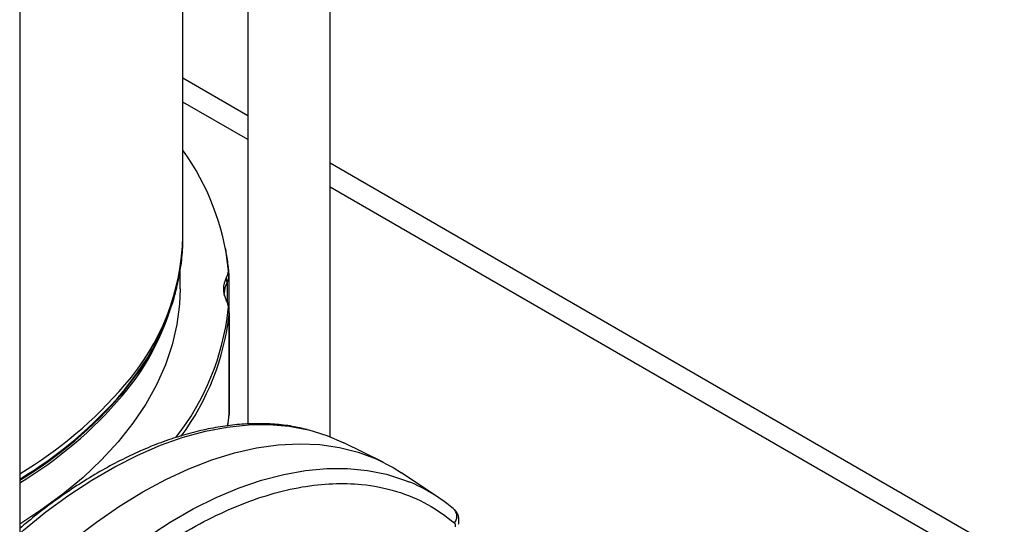
# Model space of a CAD drawing. Extents: x 0 to 16.5, y 0 to 11.7.
# Drawn here: x 13.7 to 14.3, y 6.6 to 6.9 of the extents above; entities that cross this region are included whole.
import ezdxf

# ---------------------------------------------------------------- set-up
doc = ezdxf.new("R2010")
doc.units = 0
doc.linetypes.add('SLD-SOLID', pattern=[0])
doc.layers.get('0').update_dxf_attribs({"linetype": 'CONTINUOUS'})

msp = doc.modelspace()

# ---------------------------------------------------------------- linework, layer by layer
at = {"color": 7, "linetype": 'SLD-SOLID'}
for p, q in [((13.72523754183862, 9.91709360357879), (13.72523754183862, 5.724553017616851)), ((13.89831427404142, 6.685547408606981), (13.89831427404142, 7.13004326149959)), ((13.85238251551124, 7.092374220759736), (13.85238251551124, 6.69256299800573)), ((13.81629327666609, 6.797374822178073), (13.81629327666609, 7.045058254730419)), ((13.85238251551124, 6.864431504793743), (13.81629327666609, 6.885265378917566)), ((13.85238251551124, 6.851119361123963), (13.81629327666609, 6.871953235247786)), ((14.63682202337359, 6.411584216030372), (13.89831427404142, 6.837915664999788)), ((14.61716918383877, 6.409617415131634), (13.89831427404142, 6.824603521330008)), ((13.81465285671858, 6.767892266186069), (13.81465285671858, 6.777965881925797)), ((13.84186064153636, 6.777488263400507), (13.84180677630828, 6.777938777942494)), ((13.8420056803175, 6.775897005792296), (13.84195511468056, 6.777492864455613)), ((13.84203419967572, 6.754595796159866), (13.84203419967572, 6.775830856869195)), ((13.84086576020434, 6.771360317772493), (13.84086576020434, 6.760845934720281)), ((13.8419945293894, 6.75376304868107), (13.8419945293894, 6.697776314121231)), ((13.84203419967572, 6.698609061600029), (13.84203419967572, 6.754595796159866)), ((13.80382135827177, 6.743166238544806), (13.80425936140869, 6.744115776976577)), ((13.84123750726164, 6.69154216761164), (13.8419945293894, 6.697776314121231)), ((13.9278352611939, 6.671360244999602), (13.90596017207745, 6.682182105426177)), ((13.95848214833244, 6.651861813919721), (13.9381713278632, 6.665393360720116))]:
    msp.add_line(p, q, dxfattribs=at)
at = {"color": 7, "linetype": 'SLD-SOLID', "flags": 128}
for points in [[(13.81465285671859, 6.767892266186067), (13.8143238383928, 6.759348770689592), (13.81286284561664, 6.747986618680454), (13.81023844723627, 6.736694385984166), (13.80645986154675, 6.725511736979917), (13.80154036096809, 6.71447795113018), (13.79549722542552, 6.703631785010169), (13.78835168165303, 6.693011336173955), (13.78012882863371, 6.682653909335417), (13.77085754943871, 6.672595885334076), (13.76057040977433, 6.662872593346066), (13.74930354359384, 6.653518186789117), (13.73709652617559, 6.644565523357428), (13.72523754183862, 6.636813068715681)], [(13.84203419918176, 6.754592856557397), (13.8420327039424, 6.754434038178032), (13.8419945293894, 6.753763048681067)], [(13.78311044016401, 6.71089606870946), (13.7910097619769, 6.721252259019701), (13.79648125306032, 6.729585584897178)], [(13.78270115046896, 6.709991631971122), (13.79058974754015, 6.720333761901399), (13.79130663993918, 6.721362306986997)], [(13.8419945293894, 6.697776314121231), (13.8420327039424, 6.698447303618197), (13.84203419967572, 6.698609061600028)], [(13.72523754183862, 6.631646135013171), (13.72728758640642, 6.633404721956293), (13.73987254780757, 6.64361873463662), (13.75259766900126, 6.652956115747891), (13.76540837411759, 6.661376818858403), (13.77824972023183, 6.668844729011721), (13.79106663300526, 6.675327817617563), (13.80380414288956, 6.680798279816944), (13.81640762088186, 6.685232653732463), (13.82882301281913, 6.68861192109229), (13.84099707120732, 6.690921588796281), (13.85287758359071, 6.692151751074406), (13.86441359648222, 6.692297131970904), (13.87555563389422, 6.691357107971957), (13.88625590953255, 6.689335710679836), (13.88639766114032, 6.689300927375418)], [(13.88639766114032, 6.689300927375418), (13.89646853174384, 6.686241609522041), (13.90596017207745, 6.682182105426179)], [(13.72523754183862, 6.601074725133906), (13.73028880724569, 6.606059645081777), (13.74266587485575, 6.61753925482806), (13.7552623817117, 6.6281992814923), (13.7680241378336, 6.637993865802728), (13.78089624234167, 6.646880871607351), (13.79382331963907, 6.654822067143038), (13.80674975763687, 6.661783289507976), (13.81961994699638, 6.667734591629955), (13.83237852035969, 6.672650371098212), (13.84497059053921, 6.676509480304613), (13.85734198664151, 6.67929531742034), (13.86943948710965, 6.680995897816702), (13.88121104868152, 6.681603905622827), (13.89260603027918, 6.68111672519843), (13.90357541086597, 6.679536452386247), (13.91407200033427, 6.676869885495761), (13.92405064251663, 6.673128496056978), (13.9334684094469, 6.668328379470075), (13.9381713278632, 6.665393360720116)], [(13.72523754183862, 6.564565636386678), (13.73460530527156, 6.575169948855383), (13.74648548430264, 6.587644603962546), (13.75865844545404, 6.59937858777139), (13.77107201535442, 6.610321608369634), (13.78367298938217, 6.620426763917199), (13.79640735970067, 6.629650743667737), (13.80922054673613, 6.637954013598694), (13.82205763310593, 6.645300985854331), (13.83486359899479, 6.651660171275444), (13.84758355796997, 6.657004314362061), (13.86016299222475, 6.66131051009064), (13.87254798624211, 6.664560302085123), (13.88468545787678, 6.666739761721045), (13.8965233858657, 6.667839547823694), (13.9080110327913, 6.667854946704428), (13.91909916254239, 6.666785892363567), (13.92974025134035, 6.664636966773273), (13.93988869142629, 6.661417380239189), (13.94229949504222, 6.660464885289871)], [(13.96782654696499, 6.644727851062141), (13.96772451970795, 6.644841304000688), (13.96695482294736, 6.645495216627566)]]:
    msp.add_lwpolyline(points, dxfattribs=at)
at = {"color": 7, "linetype": 'SLD-SOLID'}
for centre, radius, start, end in [((13.70268203957685, 6.763858384443711), 0.139755355525593, 6.355677362565554, 35.61686299961026), ((13.68619624880683, 6.800405630326551), 0.1301323267134101, 318.6100815127221, 358.6654490640569), ((13.83247097018409, 6.77854002501573), 0.009141605941186714, 331.0154062385857, 4.953154652255436), ((13.83254839107609, 6.775921398903299), 0.00948588900933014, 331.2605054081241, 359.6719739415504), ((13.83321283256853, 6.77665659977579), 0.008782186484067667, 5.42128857876978, 17.71813245529254), ((13.85164103275926, 6.767892266186113), 0.01278706267134027, 150.9042593665925, 209.0957406334118), ((13.85224937953935, 6.765100204929607), 0.01299137413710233, 151.1925983674702, 179.1583823159932), ((13.83088185702702, 6.771318500758433), 0.009983990751028238, 0.2399787301916302, 16.23759999530533), ((13.67748983704682, 6.798190662359212), 0.1381389546639647, 319.3802745991222, 347.3926329780426), ((13.83247097018429, 6.757244507356547), 0.009141605940985432, 355.0468453477311, 28.98459376173745), ((13.68092944540426, 6.800756162213086), 0.1357109845519597, 328.3702867110771, 340.857297377275), ((13.70085327265887, 6.772406829295574), 0.1416263616033847, 321.9070123450972, 353.532955503398), ((13.70225066894393, 6.769439226628741), 0.1406203722340855, 323.5184416897789, 353.599436157075), ((13.83298079544021, 6.753748151548403), 0.009013746259540842, 0.09469350395565164, 17.47715812792508), ((13.67296059102104, 6.80378240936084), 0.1442181007011587, 325.1453708009827, 335.145900269227), ((13.60410480527849, 6.867845824347657), 0.236338356284241, 300.8331312925747, 319.50268296084), ((13.60404653900416, 6.863777788140511), 0.2354499964637481, 300.9787925095871, 319.5098627217133), ((13.60401337270435, 6.862529885538916), 0.2349409302866744, 301.0627964263322, 319.5140057642249), ((13.6038392648442, 6.860666696841101), 0.2347179290357523, 301.1452369801786, 319.5088892631255), ((13.90699829802275, 6.574534414551877), 0.09289897907006331, 49.80471174996127, 67.66659406974219), ((13.96308999609311, 6.641162831760282), 0.005928260856654436, 321.9185125881245, 36.9673669629589)]:
    msp.add_arc(centre, radius, start, end, dxfattribs=at)
for points, knots in [([(13.80943564237136, 6.757055722994905), (13.80949371227174, 6.757204497601486), (13.81097074473672, 6.760988642614152), (13.81292877689007, 6.768554486499102), (13.81516183995705, 6.779696625770876), (13.81625034459401, 6.789719131195616), (13.81619697116174, 6.796005570156809), (13.81617532138828, 6.798555527572975)], [0, 0, 0, 0, 0.01105459000600734, 0.2811781701169118, 0.5498772704644154, 0.8174174919299915, 1, 1, 1, 1]), ([(13.84180677630828, 6.777938777942494), (13.84153862714458, 6.780769433495074), (13.84104578835263, 6.785971973915789), (13.83984757167454, 6.791116096859149), (13.83930129393758, 6.793461348675089)], [0, 0, 0, 0, 0.5440910254745094, 1, 1, 1, 1]), ([(13.83948972816949, 6.76402183502956), (13.83940636505126, 6.764269808327175), (13.83924991030705, 6.764735201173203), (13.83928586859937, 6.765077227036523), (13.83930266738721, 6.765237012708742)], [0, 0, 0, 0, 0.5328257615665669, 1, 1, 1, 1]), ([(13.84190375229464, 6.754580283741678), (13.84192878434151, 6.755509463466558), (13.84198000859959, 6.7574108877606), (13.84135603346518, 6.759203158092932), (13.841036979776, 6.760119589581969)], [0, 0, 0, 0, 0.4886756353078451, 0.9999999999999999, 0.9999999999999999, 0.9999999999999999, 0.9999999999999999]), ([(13.84117767253198, 6.691570104210204), (13.84140407509919, 6.692788583488417), (13.84176192185088, 6.694714484140046), (13.84186098108998, 6.696652674561589), (13.84189736750634, 6.697364610210394)], [0, 0, 0, 0, 0.6326802357030892, 0.9999999999999999, 0.9999999999999999, 0.9999999999999999, 0.9999999999999999]), ([(13.8854854103312, 6.689534946437265), (13.88274865829399, 6.690180595845746), (13.87684003204996, 6.691574547868991), (13.86732016784094, 6.692612453832812), (13.85708453361489, 6.692949300772851), (13.84656306205656, 6.692403065558739), (13.83580890233478, 6.691012168879857), (13.82485685855449, 6.688773824538545), (13.81374680710199, 6.685700970166266), (13.80251701393156, 6.681806606055737), (13.79120577376982, 6.677107425492229), (13.77985099801565, 6.671623225289344), (13.76849089692887, 6.66537459780246), (13.75716175526074, 6.658392010169024), (13.74590622108796, 6.650681430650772), (13.73524009762323, 6.642723626320896), (13.72840644664532, 6.637025912762408), (13.72523754183862, 6.63438376554988)], [0, 0, 0, 0, 0.05824814663168344, 0.125757293015157, 0.1934376065243877, 0.2612664121155094, 0.3292146335812668, 0.3972484516793323, 0.4653345821334465, 0.5334432928287715, 0.6015494634714006, 0.6696322888905231, 0.7376710600374636, 0.8056493965674822, 0.8735528155000127, 0.9413638343469994, 1, 1, 1, 1]), ([(13.72523754183862, 6.550675353079657), (13.73012033470198, 6.556488606977783), (13.74019560050022, 6.568483807227985), (13.75630283372806, 6.585112510199856), (13.77338381546282, 6.600845194505457), (13.79113506003543, 6.615129512820708), (13.80945425301436, 6.627812318303792), (13.82803849044977, 6.638595369852001), (13.84662670633625, 6.64728587737882), (13.86495436224938, 6.653744406065469), (13.88276449393014, 6.657896550725136), (13.89981699361729, 6.659728606677271), (13.91758660606385, 6.659265684612001), (13.93547539889341, 6.655691605203441), (13.95296994295746, 6.648588327524645), (13.96287276967899, 6.641166468381277), (13.96775633384106, 6.637506389663579)], [0, 0, 0, 0, 0.06181417434573993, 0.1275487726103154, 0.1932788668636707, 0.2609781864749204, 0.3296298717475068, 0.3989314767419557, 0.4685626725699206, 0.5381938683978855, 0.6074954733923346, 0.6761471586649206, 0.7438464782761706, 0.8314397849992877, 0.9168747824962242, 0.9999999999999999, 0.9999999999999999, 0.9999999999999999, 0.9999999999999999]), ([(13.97000300815141, 6.636739741278586), (13.97009615048552, 6.637374428653853), (13.97029287135332, 6.638714917406312), (13.97005490373041, 6.640806915126831), (13.96933044213159, 6.642966065255332), (13.96833977352411, 6.644126539589156), (13.96782125393986, 6.644733936113656)], [0, 0, 0, 0, 0.212656299254542, 0.4491398259969972, 0.711677763633206, 1, 1, 1, 1]), ([(13.96821216103375, 6.63536596394248), (13.96824723398987, 6.635594524671214), (13.96831773332372, 6.636053949279265), (13.96825200340352, 6.636655334961814), (13.96807925694702, 6.637169926645652), (13.96786426061657, 6.637393937603218), (13.96775633384106, 6.637506389663579)], [0, 0, 0, 0, 0.2484406728864915, 0.499384821691161, 0.7486943993269229, 1, 1, 1, 1])]:
    msp.add_open_spline(points, degree=3, knots=knots, dxfattribs=at)

doc.saveas('drawing.dxf')
